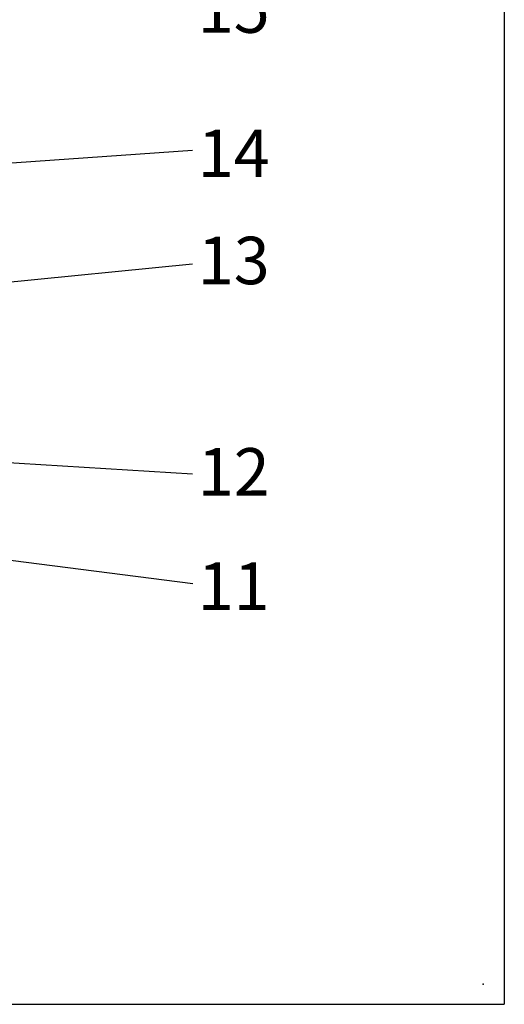
# Model space of a CAD drawing. Extents: x 805 to 1658, y -408 to -111.
# Drawn here: x 1617 to 1658, y -408 to -325 of the extents above; entities that cross this region are included whole.
import ezdxf

# ---------------------------------------------------------------- set-up
doc = ezdxf.new("R2010")
doc.units = 0
doc.header["$LTSCALE"] = 0.2
doc.layers.get('0').update_dxf_attribs({"linetype": 'CONTINUOUS'})

msp = doc.modelspace()

# ---------------------------------------------------------------- linework, layer by layer
at = {"color": 0}
for p, q in [((1658.129, -111.194), (1658.129, -408.194)), ((1609.119, -337.779), (1631.855, -336.181)), ((1614.833, -347.465), (1631.866, -345.758)), ((1594.056, -361.136), (1631.853, -363.46)), ((1598.867, -368.471), (1631.881, -372.715)), ((1448.129, -408.194), (1658.129, -408.194))]:
    msp.add_line(p, q, dxfattribs=at)
msp.add_point((1656.344, -406.484), dxfattribs=at)

# ---------------------------------------------------------------- texts
at = {"color": 0, "char_height": 4, "width": 25.92, "attachment_point": 5}
for s, insert in [('{\\fSwis721 BT|b0|i0|c0|p34;15}', (1635.336, -324.29)), ('{\\fSwis721 BT|b0|i0|c0|p34;14}', (1635.336, -336.453)), ('{\\fSwis721 BT|b0|i0|c0|p34;13}', (1635.336, -345.485)), ('{\\fSwis721 BT|b0|i0|c0|p34;12}', (1635.336, -363.304)), ('{\\fSwis721 BT|b0|i0|c0|p34;11}', (1635.336, -372.946))]:
    msp.add_mtext(s, dxfattribs=dict(at, insert=insert))

doc.saveas('drawing.dxf')
